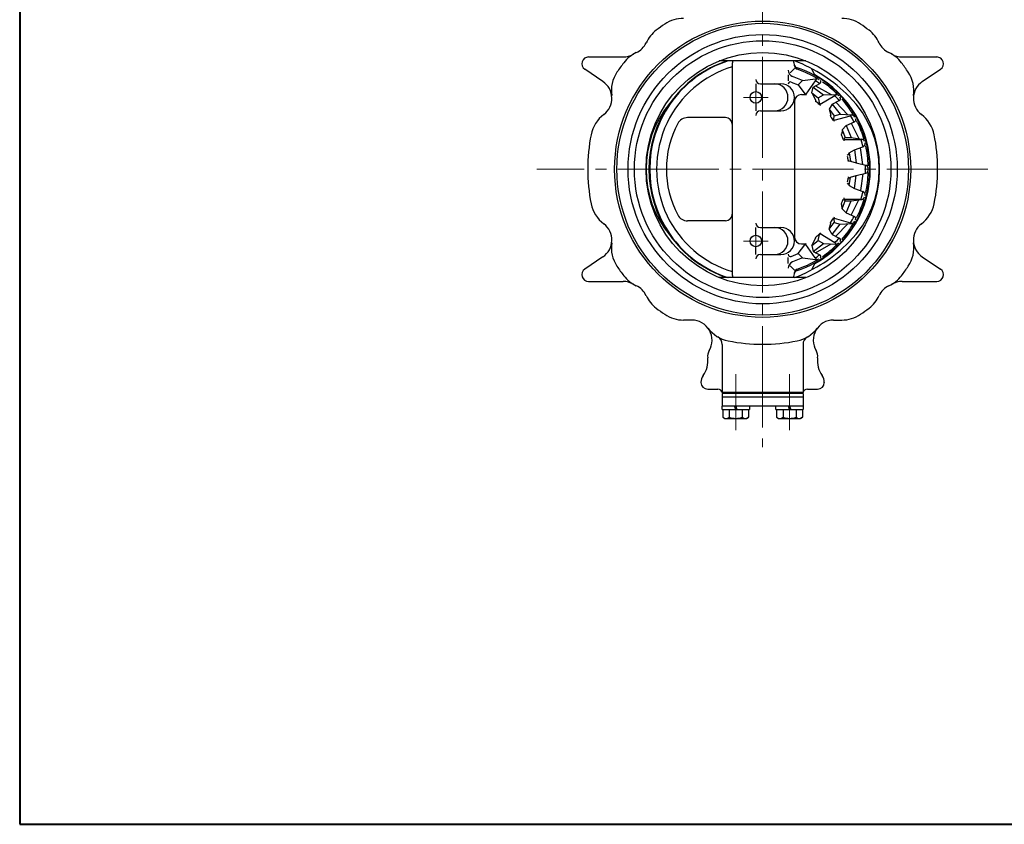
# Model space of a CAD drawing. Extents: x -900 to 620, y -422 to 660.
# Drawn here: x -900 to -461, y -422 to -64 of the extents above; entities that cross this region are included whole.
import ezdxf

# ---------------------------------------------------------------- set-up
doc = ezdxf.new("R2010")
doc.units = 0
doc.header["$LTSCALE"] = 5
doc.header["$MEASUREMENT"] = 0
doc.linetypes.add('CENTER', pattern=[12, 9, -1, 1, -1])
doc.layers.add('1', color=7, linetype='CONTINUOUS')
doc.layers.add('FLAME', color=3, linetype='CONTINUOUS', lineweight=40)

msp = doc.modelspace()

# ---------------------------------------------------------------- linework, layer by layer
at = {"layer": '1', "color": 2, "linetype": 'CENTER', "lineweight": 13}
for p, q in [((-568.772, 39.858), (-568.772, -254.009)), ((-571.787, -95.582), (-571.787, -100.702)), ((-566.278, -98.142), (-577.343, -98.142)), ((-468.332, -130.142), (-669.407, -130.142)), ((-566.278, -162.142), (-577.343, -162.142)), ((-571.787, -164.702), (-571.787, -159.582)), ((-580.772, -221.465), (-580.772, -246.458)), ((-556.772, -221.465), (-556.772, -246.458))]:
    msp.add_line(p, q, dxfattribs=at)
at = {"layer": '1'}
for p, q in [((-646.395, -80.142), (-630.975, -80.142)), ((-549.459, -81.861), (-588.086, -81.861)), ((-506.57, -80.142), (-491.149, -80.142)), ((-639.955, -91.112), (-648.075, -85.628)), ((-582.34, -83.488), (-582.34, -176.796)), ((-554.514, -85.219), (-556.434, -87.133)), ((-545.501, -88.16), (-547.01, -85.279)), ((-497.59, -91.112), (-489.47, -85.628)), ((-571.787, -92.142), (-571.787, -95.582)), ((-569.787, -92.142), (-560.589, -92.142)), ((-557.376, -88.073), (-557.376, -90.734)), ((-556, -91.293), (-552.9, -92.553)), ((-551.041, -90.653), (-555.508, -88.834)), ((-551.041, -90.653), (-552.9, -92.553)), ((-551.041, -90.653), (-545.247, -89.905)), ((-545.331, -90.695), (-549.549, -96.636)), ((-546.183, -93.521), (-543.214, -91.924)), ((-544.701, -90.103), (-545.331, -90.695)), ((-552.9, -92.553), (-549.952, -96.523)), ((-546.863, -96.116), (-546.183, -93.521)), ((-546.863, -96.116), (-543.97, -98.386)), ((-546.863, -96.116), (-545.01, -99.532)), ((-546.183, -93.521), (-541.694, -97.042)), ((-545.139, -92.959), (-538.184, -96.876)), ((-571.787, -100.702), (-571.787, -104.142)), ((-554.514, -99.856), (-554.514, -160.427)), ((-551.514, -96.856), (-549.838, -96.856)), ((-543.97, -98.386), (-541.694, -97.042)), ((-543.97, -98.386), (-543.393, -100.989)), ((-536.627, -97.386), (-543.057, -101.316)), ((-541.694, -97.042), (-536.363, -96.79)), ((-537.727, -101.098), (-534.619, -99.47)), ((-536.03, -97.057), (-536.627, -97.386)), ((-536.109, -100.25), (-530.772, -105.859)), ((-569.787, -104.142), (-560.589, -104.142)), ((-537.727, -101.098), (-539.041, -103.424)), ((-539.041, -103.424), (-536.821, -106.383)), ((-539.041, -103.424), (-538.38, -106.108)), ((-537.727, -101.098), (-534.282, -105.687)), ((-585.34, -107.142), (-602.229, -107.142)), ((-537.091, -108.025), (-536.821, -106.383)), ((-536.936, -108.357), (-529.566, -106.31)), ((-536.821, -106.383), (-534.282, -105.687)), ((-534.282, -105.687), (-529.374, -105.927)), ((-531.477, -110.654), (-527.822, -109.014)), ((-529.566, -106.31), (-529.092, -106.188)), ((-529.305, -109.679), (-525.95, -116.501)), ((-533.336, -112.554), (-533.41, -114.364)), ((-533.336, -112.554), (-531.477, -110.654)), ((-533.336, -112.554), (-531.94, -115.999)), ((-531.477, -110.654), (-529.312, -115.999)), ((-532.394, -116.858), (-524.388, -116.858)), ((-531.94, -115.999), (-532.357, -116.41)), ((-531.94, -115.999), (-529.312, -115.999)), ((-529.312, -115.999), (-524.52, -116.715)), ((-530.46, -123.58), (-530.136, -122.882)), ((-530.136, -122.882), (-527.86, -121.539)), ((-530.136, -122.882), (-529.66, -126.579)), ((-527.86, -121.539), (-524.086, -120.206)), ((-527.86, -121.539), (-527.122, -127.274)), ((-524.046, -128.047), (-525.19, -120.596)), ((-530.204, -126.374), (-529.66, -126.579)), ((-529.66, -126.579), (-527.122, -127.274)), ((-527.122, -127.274), (-522.795, -128.362)), ((-530.204, -133.91), (-529.66, -133.705)), ((-530.136, -137.401), (-529.66, -133.705)), ((-529.66, -133.705), (-527.122, -133.009)), ((-527.86, -138.745), (-527.122, -133.009)), ((-527.122, -133.009), (-522.795, -131.921)), ((-524.046, -132.236), (-525.19, -139.687)), ((-530.46, -136.704), (-530.136, -137.401)), ((-530.136, -137.401), (-527.86, -138.745)), ((-527.86, -138.745), (-524.086, -140.077)), ((-533.336, -147.729), (-531.94, -144.284)), ((-532.394, -143.425), (-524.388, -143.425)), ((-531.94, -144.284), (-532.357, -143.873)), ((-531.94, -144.284), (-529.312, -144.284)), ((-531.477, -149.629), (-529.312, -144.284)), ((-529.312, -144.284), (-524.52, -143.569)), ((-529.305, -150.604), (-525.95, -143.782)), ((-533.336, -147.729), (-533.41, -145.919)), ((-533.336, -147.729), (-531.477, -149.629)), ((-585.34, -153.142), (-602.229, -153.142)), ((-537.091, -152.258), (-536.821, -153.901)), ((-536.936, -151.926), (-529.566, -153.973)), ((-531.477, -149.629), (-527.822, -151.269)), ((-571.787, -159.582), (-571.787, -156.142)), ((-569.787, -156.142), (-560.589, -156.142)), ((-539.041, -156.859), (-536.821, -153.901)), ((-539.041, -156.859), (-538.38, -154.176)), ((-537.727, -159.185), (-539.041, -156.859)), ((-537.727, -159.185), (-534.282, -154.596)), ((-536.821, -153.901), (-534.282, -154.596)), ((-536.109, -160.033), (-530.772, -154.425)), ((-534.282, -154.596), (-529.374, -154.356)), ((-529.566, -153.973), (-529.092, -154.095)), ((-546.863, -164.167), (-545.01, -160.751)), ((-546.863, -164.167), (-543.97, -161.898)), ((-543.97, -161.898), (-543.393, -159.295)), ((-543.97, -161.898), (-541.694, -163.241)), ((-536.627, -162.897), (-543.057, -158.967)), ((-537.727, -159.185), (-534.619, -160.813)), ((-571.787, -168.142), (-571.787, -164.702)), ((-552.9, -167.73), (-549.952, -163.76)), ((-551.514, -163.427), (-549.838, -163.427)), ((-545.331, -169.588), (-549.549, -163.647)), ((-546.863, -164.167), (-546.183, -166.762)), ((-546.183, -166.762), (-541.694, -163.241)), ((-546.183, -166.762), (-543.214, -168.359)), ((-545.139, -167.324), (-538.184, -163.407)), ((-541.694, -163.241), (-536.363, -163.493)), ((-536.03, -163.226), (-536.627, -162.897)), ((-639.955, -169.171), (-648.075, -174.656)), ((-569.787, -168.142), (-560.589, -168.142)), ((-557.376, -172.211), (-557.376, -169.549)), ((-556, -168.99), (-552.9, -167.73)), ((-551.041, -169.63), (-555.508, -171.45)), ((-551.041, -169.63), (-552.9, -167.73)), ((-551.041, -169.63), (-545.247, -170.378)), ((-544.701, -170.18), (-545.331, -169.588)), ((-497.59, -169.171), (-489.47, -174.656)), ((-554.514, -175.064), (-556.434, -173.15)), ((-545.501, -172.123), (-547.01, -175.005)), ((-549.459, -178.422), (-588.086, -178.422)), ((-646.395, -180.142), (-630.975, -180.142)), ((-506.57, -180.142), (-491.149, -180.142)), ((-600.344, -197.362), (-604.015, -197.362)), ((-537.201, -197.362), (-533.529, -197.362)), ((-586.772, -208.31), (-586.772, -229.642)), ((-550.772, -208.31), (-550.772, -229.642)), ((-596.272, -225.068), (-596.272, -225.142)), ((-593.272, -228.142), (-588.709, -228.142)), ((-548.836, -228.142), (-544.272, -228.142)), ((-541.272, -225.068), (-541.272, -225.142)), ((-586.272, -230.142), (-586.772, -229.642)), ((-550.772, -229.642), (-586.772, -229.642)), ((-550.772, -230.142), (-586.772, -230.142)), ((-586.772, -230.142), (-586.772, -235.642)), ((-550.772, -231.642), (-586.772, -231.642)), ((-550.772, -229.642), (-551.272, -230.142)), ((-550.772, -230.142), (-550.772, -235.642)), ((-550.672, -235.642), (-586.872, -235.642)), ((-586.872, -237.142), (-586.872, -235.642)), ((-580.772, -237.142), (-581.272, -235.642)), ((-580.772, -235.642), (-580.272, -237.142)), ((-574.672, -235.642), (-574.672, -237.142)), ((-562.872, -237.142), (-562.872, -235.642)), ((-556.772, -237.142), (-557.272, -235.642)), ((-556.772, -235.642), (-556.272, -237.142)), ((-550.672, -235.642), (-550.672, -237.142)), ((-586.872, -237.142), (-574.672, -237.142)), ((-586.522, -237.142), (-586.522, -240.651)), ((-586.522, -240.651), (-585.672, -241.142)), ((-585.672, -241.142), (-575.872, -241.142)), ((-583.647, -237.142), (-583.647, -240.651)), ((-577.897, -237.142), (-577.897, -240.651)), ((-575.022, -240.651), (-575.872, -241.142)), ((-575.022, -237.142), (-575.022, -240.651)), ((-562.872, -237.142), (-550.672, -237.142)), ((-562.522, -237.142), (-562.522, -240.651)), ((-562.522, -240.651), (-561.672, -241.142)), ((-561.672, -241.142), (-551.872, -241.142)), ((-559.647, -237.142), (-559.647, -240.651)), ((-553.897, -237.142), (-553.897, -240.651)), ((-551.022, -240.651), (-551.872, -241.142)), ((-551.022, -237.142), (-551.022, -240.651))]:
    msp.add_line(p, q, dxfattribs=at)
for centre, radius in [((-568.772, -130.142), 66), ((-568.772, -130.142), 65), ((-568.772, -130.142), 60), ((-568.772, -130.142), 57.2), ((-568.772, -130.142), 52), ((-571.787, -98.142), 2.56), ((-571.787, -162.142), 2.56)]:
    msp.add_circle(centre, radius, dxfattribs=at)
for centre, radius, start, end in [((-568.772, -130.142), 78, 124.01513, 127.48467), ((-604.015, -77.922), 15, 90, 124.01513), ((-533.529, -77.922), 15, 55.98487, 90), ((-568.772, -130.142), 78, 52.51533, 55.98487), ((-607.111, -80.15), 15, 127.48467, 155.07974), ((-530.434, -80.15), 15, 24.92026, 52.51533), ((-628.876, -70.038), 9, 294.92026, 335.07974), ((-508.668, -70.038), 9, 204.92026, 245.07974), ((-630.975, -71.142), 9, 270, 300.58312), ((-618.764, -91.803), 15, 114.92026, 142.51533), ((-518.781, -91.803), 15, 37.48467, 65.07974), ((-506.57, -71.142), 9, 239.41688, 270), ((-646.395, -83.142), 3, 90, 235.96304), ((-568.772, -130.142), 78, 142.51533, 146.36321), ((-568.939, -129.808), 50.416, 108.0074, 145.13988), ((-568.606, -129.808), 50.416, 108.0074, 145.13988), ((-577.34, -83.488), 5, 161.01662, 180), ((-559.514, -84.062), 5, 0, 26.12071), ((-579.38, -146.73), 69.456, 44.86367, 69.06022), ((-568.772, -130.142), 78, 33.63679, 37.48467), ((-491.149, -83.142), 3, 304.03696, 90), ((-621.224, -95.244), 15, 146.36321, 187.96582), ((-568.554, -129.907), 47.456, 106.88696, 154.43029), ((-554.376, -86.055), 3, 180, 247.8352), ((-553.518, -83.843), 1, 182.10045, 251.92228), ((-552.918, -84.062), 1.597, 180, 251.16623), ((-568.554, -129.907), 47.456, 25.56971, 71.92228), ((-568.554, -129.907), 46.841, 58.91423, 71.16623), ((-516.321, -95.244), 15, 352.03418, 33.63679), ((-644.992, -98.57), 9, 307.03418, 55.96304), ((-569.787, -90.142), 2, 180, 270), ((-563.473, -98.142), 6, 270, 90), ((-560.589, -98.142), 6, 270, 90), ((-556.376, -92.22), 1, 67.88882, 180), ((-568.772, -130.142), 48, 299, 61), ((-568.554, -129.907), 45.573, 56.34898, 59.36364), ((-544.927, -92.385), 2.5, 57.80162, 97.3525), ((-543.593, -91.219), 0.8, 298.27636, 57.16982), ((-568.554, -129.907), 46.841, 45.0639, 55.52491), ((-492.552, -98.57), 9, 124.03696, 232.96582), ((-548.346, -95.331), 2, 216.59008, 239.69513), ((-574.832, -130.142), 45.94, 140.20843, 219.7914), ((-551.514, -99.856), 3, 90, 180), ((-545.186, -99.627), 0.2, 232.3406, 28.47503), ((-568.554, -129.907), 38.048, 48.39179, 51.4906), ((-568.554, -129.907), 45.573, 41.89269, 45.52754), ((-536.269, -98.788), 2, 43.94555, 92.70626), ((-535.083, -98.584), 1, 297.64013, 43.10049), ((-568.554, -129.907), 46.841, 30.71789, 41.49905), ((-562.713, -130.142), 45.94, 315.13634, 44.86366), ((-568.46, -130.142), 51, 145.13988, 214.86012), ((-568.127, -130.142), 51, 145.13988, 214.86012), ((-569.787, -106.142), 2, 90, 180), ((-541.929, -100.664), 1.5, 192.48944, 227.68164), ((-630.537, -117.729), 15, 127.03418, 168.63679), ((-568.064, -130.142), 48, 154.43029, 205.56971), ((-602.229, -112.142), 5, 90, 152.21753), ((-585.34, -110.142), 3, 0, 90), ((-538.574, -106.155), 0.2, 218.388, 13.8326), ((-568.554, -129.907), 38.048, 34.38725, 37.75823), ((-536.104, -108.187), 1, 170.6586, 213.79525), ((-568.554, -129.907), 45.573, 27.16845, 31.18312), ((-529.471, -107.924), 2, 29.35568, 87.20719), ((-528.231, -108.101), 1, 294.16957, 28.40328), ((-568.554, -129.907), 46.841, 25.56971, 27.0872), ((-569.045, -130.142), 47.385, 16.27997, 25.56971), ((-569.045, -130.142), 48, 334.43029, 25.56971), ((-507.007, -117.729), 15, 11.36321, 52.96582), ((-568.064, -130.142), 43.617, 152.21753, 207.78247), ((-568.772, -130.142), 78, 168.63679, 191.36321), ((-533.61, -114.356), 0.2, 204.01284, 357.63501), ((-569.045, -130.142), 38.592, 20.13317, 23.38192), ((-531.655, -117.122), 1, 134.60944, 199.19839), ((-569.045, -130.142), 46.117, 12.47311, 16.74059), ((-524.741, -118.198), 1.5, 15.08724, 81.5028), ((-524.586, -118.791), 1.5, 289.4506, 14.32133), ((-568.772, -130.142), 78, 348.63679, 11.36321), ((-569.045, -130.142), 47.385, 1.81404, 12.66072), ((-530.732, -123.453), 0.3, 189.90289, 335.05623), ((-569.045, -130.142), 38.592, 5.85679, 8.45731), ((-530.309, -126.654), 0.3, 69.33817, 185.14452), ((-569.045, -130.142), 46.117, 357.73577, 2.26423), ((-569.045, -130.142), 47.385, 347.33928, 358.18596), ((-523.161, -129.817), 1.5, 0.40565, 75.8827), ((-523.161, -130.466), 1.5, 284.1173, 359.59435), ((-569.045, -130.142), 38.592, 351.54269, 354.14321), ((-530.309, -133.629), 0.3, 174.85548, 290.66183), ((-530.732, -136.83), 0.3, 24.94377, 170.09711), ((-569.045, -130.142), 46.117, 343.25941, 347.52689), ((-524.586, -141.492), 1.5, 345.67867, 70.5494), ((-569.045, -130.142), 38.592, 336.61808, 339.86683), ((-531.655, -143.161), 1, 160.80161, 225.39056), ((-569.045, -130.142), 47.385, 334.43029, 343.72003), ((-524.741, -142.085), 1.5, 278.4972, 344.91276), ((-630.537, -142.554), 15, 191.36321, 232.96582), ((-533.61, -145.928), 0.2, 2.36499, 155.98716), ((-507.007, -142.554), 15, 307.03418, 348.63679), ((-568.554, -130.376), 47.456, 205.56971, 253.11304), ((-602.229, -148.142), 5, 207.78247, 270), ((-585.34, -150.142), 3, 270, 0), ((-568.554, -130.376), 47.456, 288.07772, 334.43029), ((-568.554, -130.376), 38.048, 322.24177, 325.61275), ((-536.104, -152.096), 1, 146.20475, 189.3414), ((-568.554, -130.376), 45.573, 328.81688, 332.83155), ((-529.471, -152.359), 2, 272.79281, 330.64432), ((-528.231, -152.182), 1, 331.59672, 65.83043), ((-568.554, -130.376), 46.841, 332.9128, 334.43029), ((-644.992, -161.713), 9, 304.03696, 52.96582), ((-569.787, -154.142), 2, 180, 270), ((-563.473, -162.142), 6, 270, 90), ((-560.589, -162.142), 6, 270, 90), ((-538.574, -154.128), 0.2, 346.1674, 141.612), ((-568.554, -130.376), 46.841, 318.50095, 329.28211), ((-492.552, -161.713), 9, 127.03418, 235.96304), ((-568.939, -130.475), 50.416, 214.86012, 251.9926), ((-568.606, -130.475), 50.416, 214.86012, 251.9926), ((-551.514, -160.427), 3, 180, 270), ((-545.186, -160.656), 0.2, 331.52497, 127.6594), ((-568.554, -130.376), 38.048, 308.5094, 311.60821), ((-541.929, -159.619), 1.5, 132.31836, 167.51056), ((-568.554, -130.376), 45.573, 314.47246, 318.10731), ((-535.083, -161.699), 1, 316.89951, 62.35987), ((-621.224, -165.039), 15, 172.03418, 213.63679), ((-579.38, -113.553), 69.456, 290.93978, 315.13633), ((-548.346, -164.952), 2, 120.30487, 143.40992), ((-568.554, -130.376), 46.841, 304.47509, 314.9361), ((-536.269, -161.495), 2, 267.29373, 316.05445), ((-516.321, -165.039), 15, 326.36321, 7.96582), ((-569.787, -170.142), 2, 90, 180), ((-556.376, -168.064), 1, 180, 292.11118), ((-568.554, -130.376), 46.841, 288.83377, 301.08577), ((-568.554, -130.376), 45.573, 300.63636, 303.65102), ((-544.927, -167.898), 2.5, 262.6475, 302.19838), ((-543.593, -169.064), 0.8, 302.83018, 61.72364), ((-646.395, -177.142), 3, 124.03696, 270), ((-568.772, -130.142), 78, 213.63679, 217.48467), ((-554.376, -174.228), 3, 112.1648, 180), ((-553.518, -176.441), 1, 108.07772, 177.89955), ((-552.918, -176.221), 1.597, 108.83377, 180), ((-568.772, -130.142), 78, 322.51533, 326.36321), ((-491.149, -177.142), 3, 270, 55.96304), ((-618.764, -168.48), 15, 217.48467, 245.07974), ((-577.34, -176.796), 5, 180, 198.98338), ((-559.514, -176.221), 5, 333.87929, 0), ((-518.781, -168.48), 15, 294.92026, 322.51533), ((-630.975, -189.142), 9, 59.41688, 90), ((-628.876, -190.246), 9, 24.92026, 65.07974), ((-508.668, -190.246), 9, 114.92026, 155.07974), ((-506.57, -189.142), 9, 90, 120.58312), ((-607.111, -180.133), 15, 204.92026, 232.51533), ((-530.434, -180.133), 15, 307.48467, 335.07974), ((-568.772, -130.142), 78, 232.51533, 235.98487), ((-568.772, -130.142), 78, 304.01513, 307.48467), ((-604.015, -182.362), 15, 235.98487, 270), ((-600.344, -206.362), 9, 329.28679, 90), ((-537.201, -206.362), 9, 90, 210.71321), ((-533.529, -182.362), 15, 270, 304.01513), ((-581.185, -191.907), 15, 217.03418, 258.63679), ((-556.36, -191.907), 15, 281.36321, 322.96582), ((-590.772, -208.31), 4, 0, 59.69573), ((-546.772, -208.31), 4, 120.30427, 180), ((-568.772, -130.142), 78, 258.63679, 281.36321), ((-604.171, -215.6), 11, 323.72036, 7.5), ((-588.307, -213.512), 5, 149.28679, 187.5), ((-549.237, -213.512), 5, 352.5, 30.71321), ((-533.374, -215.6), 11, 172.5, 216.27964), ((-591.272, -225.068), 5, 143.72036, 180), ((-546.272, -225.068), 5, 0, 36.27964), ((-593.272, -225.142), 3, 180, 270), ((-588.709, -230.142), 2, 14.47751, 90), ((-548.836, -230.142), 2, 90, 165.52249), ((-544.272, -225.142), 3, 270, 0), ((-585.085, -238.803), 2.341, 232.12112, 307.87888), ((-580.772, -232.519), 8.625, 250.52878, 289.47122), ((-576.46, -238.803), 2.341, 232.12112, 307.87888), ((-561.085, -238.803), 2.341, 232.12112, 307.87888), ((-556.772, -232.519), 8.625, 250.52878, 289.47122), ((-552.46, -238.803), 2.341, 232.12112, 307.87888)]:
    msp.add_arc(centre, radius, start, end, dxfattribs=at)
at = {"layer": 'FLAME', "color": 3}
for p, q in [((-900, 660), (-900, -422)), ((-900, -422), (620, -422))]:
    msp.add_line(p, q, dxfattribs=at)

doc.saveas('drawing.dxf')
